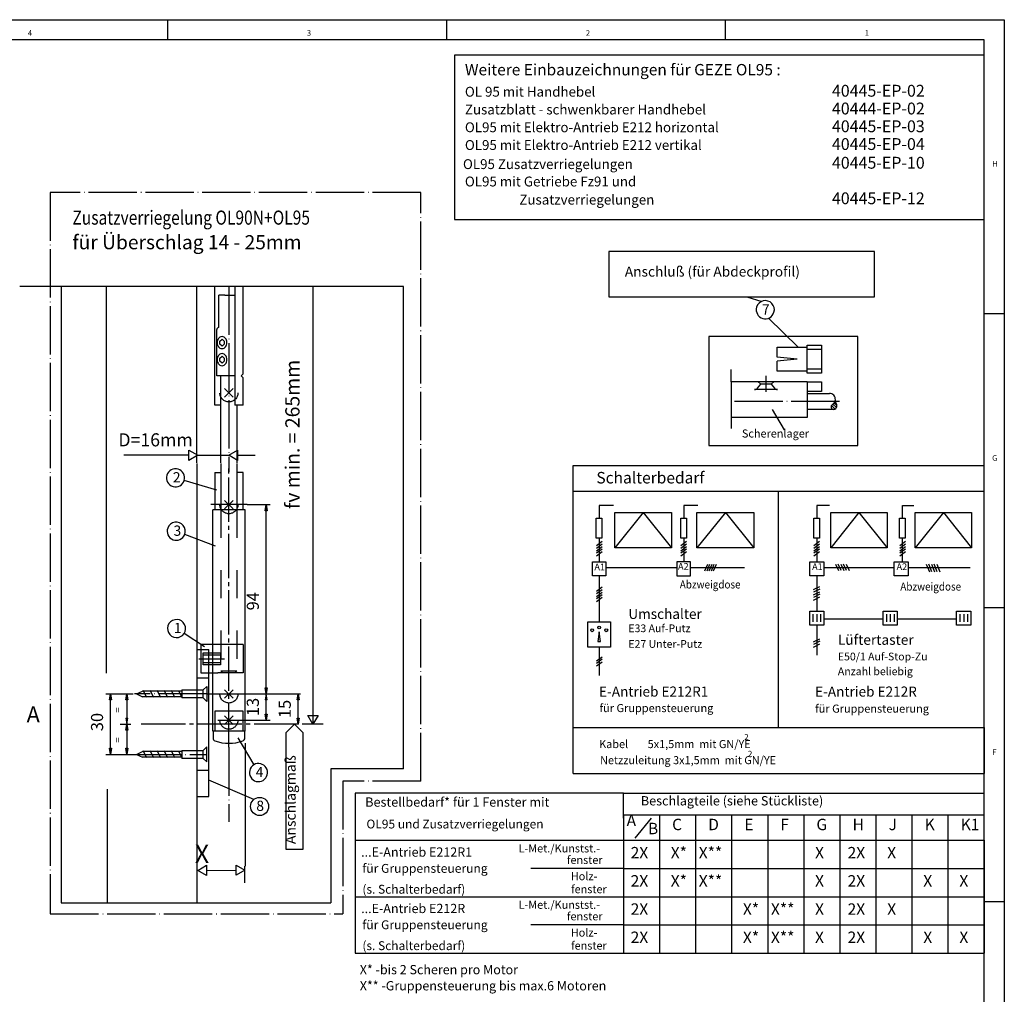
# Model space of a CAD drawing. Units: millimetres. Extents: x -1033 to -202, y 7149 to 7733.
# Drawn here: x -446 to -202, y 7491 to 7733 of the extents above; entities that cross this region are included whole.
import ezdxf

# ---------------------------------------------------------------- set-up
doc = ezdxf.new("R2010")
doc.units = ezdxf.units.MM
for name, pattern in [('DASH_CENTER', [14, 11, -1, 1, -1]), ('DASHED', [15, 7, -8]), ('DOT_CENTER', [14, 12, -1, 0, -1]), ('LONG_DASHED', [15, 10, -5])]:
    doc.linetypes.add(name, pattern=pattern)
doc.layers.add('1', color=7, linetype='Continuous')
doc.styles.add('CONVERTER_11', font='txt.shx', dxfattribs={"width": 0.99})
doc.styles.add('CONVERTER_16', font='txt.shx', dxfattribs={"width": 0.9})
doc.styles.add('CONVERTER_21', font='txt.shx', dxfattribs={"width": 0.81})
doc.styles.add('CONVERTER_22', font='txt.shx', dxfattribs={"width": 0.98975})

# ---------------------------------------------------------------- blocks, each defined once
blk = doc.blocks.new('a1kl', base_point=(-611.38, 7441.14))
at = {"color": 2, "linetype": 'Continuous'}
for p, q in [((-1032.57, 7733.14), (-201.57, 7733.14)), ((-201.57, 7733.14), (-201.57, 7149.14))]:
    blk.add_line(p, q, dxfattribs=at)
at = {"color": 3, "linetype": 'Continuous'}
for p, q in [((-409.32, 7733.14), (-409.32, 7728.14)), ((-340.07, 7733.14), (-340.07, 7728.14)), ((-270.82, 7733.14), (-270.82, 7728.14)), ((-206.57, 7728.14), (-1027.57, 7728.14)), ((-206.57, 7192.14), (-206.57, 7728.14)), ((-201.57, 7660.14), (-206.57, 7660.14)), ((-201.57, 7587.14), (-206.57, 7587.14)), ((-201.57, 7514.14), (-206.57, 7514.14))]:
    blk.add_line(p, q, dxfattribs=at)
at = {"color": 3, "style": 'CONVERTER_11', "width": 0.99}
for s, p in [('4', (-443.94, 7729.14)), ('3', (-374.69, 7729.14)), ('2', (-305.44, 7729.14)), ('1', (-236.19, 7729.14)), ('H', (-204.57, 7696.64)), ('G', (-204.57, 7623.64)), ('F', (-204.57, 7550.64))]:
    blk.add_text(s, height=1.4, dxfattribs=at).set_placement(p)
blk = doc.blocks.new('Rahmen', base_point=(-681.12, 7346.75))
blk.add_blockref('a1kl', (-611.38, 7441.14))

msp = doc.modelspace()

# ---------------------------------------------------------------- linework, layer by layer
at = {"color": 4, "linetype": 'Continuous'}
for p, q in [((-233.763, 7675.59), (-299.763, 7675.59)), ((-299.763, 7675.59), (-299.763, 7664.339)), ((-233.763, 7664.339), (-233.763, 7675.59)), ((-299.763, 7664.339), (-233.763, 7664.339)), ((-257.978, 7649.386), (-257.978, 7651.886)), ((-257.978, 7651.886), (-250.478, 7651.886)), ((-250.478, 7645.386), (-250.478, 7652.386)), ((-250.478, 7652.386), (-246.978, 7652.386)), ((-250.478, 7651.386), (-246.978, 7651.386)), ((-246.978, 7652.386), (-246.978, 7645.386)), ((-252.978, 7648.886), (-257.978, 7649.386)), ((-252.978, 7648.886), (-257.978, 7648.386)), ((-257.978, 7645.886), (-257.978, 7648.386)), ((-250.478, 7645.886), (-257.978, 7645.886)), ((-246.978, 7646.386), (-250.478, 7646.386)), ((-246.978, 7645.386), (-250.478, 7645.386)), ((-246.978, 7643.286), (-246.978, 7640.886)), ((-246.978, 7640.886), (-250.478, 7640.886)), ((-250.478, 7640.386), (-244.978, 7640.386)), ((-243.978, 7636.386), (-250.478, 7636.386)), ((-397.541, 7620.76), (-397.541, 7611.513)), ((-397.541, 7620.76), (-396.041, 7620.76)), ((-390.543, 7620.76), (-392.043, 7620.76)), ((-390.543, 7611.513), (-390.543, 7620.76)), ((-390.043, 7611.513), (-398.041, 7611.513)), ((-398.041, 7556.53), (-398.041, 7611.513)), ((-390.043, 7556.53), (-390.043, 7611.513)), ((-402.04, 7576.773), (-401.04, 7576.773)), ((-398.041, 7578.023), (-401.04, 7578.023)), ((-401.04, 7578.023), (-401.04, 7571.025)), ((-402.04, 7569.776), (-399.041, 7569.776)), ((-401.04, 7571.025), (-398.041, 7571.025)), ((-399.041, 7540.284), (-399.041, 7571.025)), ((-390.043, 7556.53), (-398.041, 7556.53)), ((-399.041, 7546.782), (-402.04, 7546.782)), ((-402.04, 7540.284), (-399.041, 7540.284))]:
    msp.add_line(p, q, dxfattribs=at)
at = {"color": 3, "linetype": 'Continuous'}
for p, q in [((-397.541, 7637.497), (-397.541, 7666.91)), ((-392.543, 7666.91), (-392.543, 7637.497)), ((-390.543, 7645.245), (-390.543, 7666.91)), ((-395.042, 7664.739), (-392.543, 7664.739)), ((-397.041, 7644.745), (-397.041, 7656.242)), ((-396.259, 7653.368), (-395.759, 7653.867)), ((-396.259, 7652.618), (-396.259, 7653.368)), ((-395.759, 7652.118), (-396.259, 7652.618)), ((-395.759, 7653.867), (-395.259, 7653.368)), ((-395.259, 7652.618), (-395.759, 7652.118)), ((-395.259, 7653.368), (-395.259, 7652.618)), ((-396.259, 7649.119), (-395.759, 7649.619)), ((-396.259, 7648.369), (-396.259, 7649.119)), ((-395.759, 7647.869), (-396.259, 7648.369)), ((-395.759, 7649.619), (-395.259, 7649.119)), ((-395.259, 7648.369), (-395.759, 7647.869)), ((-395.259, 7649.119), (-395.259, 7648.369)), ((-390.543, 7645.245), (-391.043, 7644.745)), ((-392.543, 7644.745), (-397.041, 7644.745)), ((-396.041, 7623.176), (-396.041, 7644.745)), ((-390.543, 7644.245), (-391.043, 7644.745)), ((-390.543, 7637.497), (-390.543, 7644.245)), ((-392.981, 7641.557), (-395.103, 7639.436)), ((-395.103, 7641.557), (-392.981, 7639.436)), ((-243.768, 7638.063), (-243.13, 7637.425)), ((-396.041, 7637.497), (-397.541, 7637.497)), ((-390.543, 7637.497), (-392.543, 7637.497)), ((-392.043, 7637.497), (-392.043, 7623.176)), ((-244.495, 7637.376), (-243.589, 7636.47)), ((-244.12, 7637.708), (-243.257, 7636.845)), ((-403.954, 7623.759), (-403.954, 7626.258)), ((-403.954, 7626.258), (-401.79, 7625.009)), ((-394.102, 7625.009), (-391.938, 7626.258)), ((-391.938, 7626.258), (-391.938, 7623.759)), ((-401.79, 7625.009), (-403.954, 7623.759)), ((-391.938, 7623.759), (-394.102, 7625.009)), ((-391.935, 7625.038), (-387.534, 7625.049)), ((-396.041, 7623.009), (-396.041, 7611.513)), ((-392.043, 7623.009), (-392.043, 7611.513)), ((-397.022, 7616.379), (-405.128, 7618.774)), ((-392.981, 7613.823), (-395.103, 7611.702)), ((-395.103, 7613.823), (-392.981, 7611.702)), ((-298.606, 7612.574), (-302.128, 7612.574)), ((-302.128, 7612.574), (-302.128, 7609.372)), ((-281.149, 7612.574), (-281.149, 7609.372)), ((-277.627, 7612.574), (-281.149, 7612.574)), ((-226.814, 7609.372), (-226.814, 7612.559)), ((-226.814, 7612.559), (-224.02, 7612.559)), ((-302.883, 7604.441), (-302.883, 7609.372)), ((-302.883, 7609.372), (-301.474, 7609.372)), ((-301.474, 7609.372), (-301.474, 7604.441)), ((-298.254, 7610.813), (-284.165, 7610.813)), ((-298.254, 7602.007), (-298.254, 7610.813)), ((-291.21, 7610.813), (-298.254, 7602.007)), ((-291.21, 7610.813), (-284.165, 7602.007)), ((-284.165, 7610.813), (-284.165, 7602.007)), ((-281.904, 7604.441), (-281.904, 7609.372)), ((-281.904, 7609.372), (-280.495, 7609.372)), ((-280.495, 7609.372), (-280.495, 7604.441)), ((-277.861, 7610.813), (-263.772, 7610.813)), ((-277.861, 7602.007), (-277.861, 7610.813)), ((-270.817, 7610.813), (-277.861, 7602.007)), ((-270.817, 7610.813), (-263.772, 7602.007)), ((-263.772, 7610.813), (-263.772, 7602.007)), ((-248.877, 7604.441), (-248.877, 7609.372)), ((-248.877, 7609.372), (-247.468, 7609.372)), ((-247.468, 7609.372), (-247.468, 7604.441)), ((-244.629, 7610.813), (-230.657, 7610.813)), ((-244.629, 7602.08), (-244.629, 7610.813)), ((-237.643, 7610.813), (-244.629, 7602.08)), ((-237.643, 7610.813), (-230.657, 7602.08)), ((-230.657, 7610.813), (-230.657, 7602.08)), ((-227.569, 7604.441), (-227.569, 7609.372)), ((-227.569, 7609.372), (-226.16, 7609.372)), ((-226.16, 7609.372), (-226.16, 7604.441)), ((-223.671, 7610.813), (-209.698, 7610.813)), ((-223.671, 7602.08), (-223.671, 7610.813)), ((-216.685, 7610.813), (-223.671, 7602.08)), ((-216.685, 7610.813), (-209.698, 7602.08)), ((-209.698, 7610.813), (-209.698, 7602.08)), ((-397.355, 7602.467), (-405.015, 7605.369)), ((-301.474, 7604.441), (-302.883, 7604.441)), ((-302.128, 7604.441), (-302.128, 7598.587)), ((-280.495, 7604.441), (-281.904, 7604.441)), ((-281.149, 7604.441), (-281.149, 7598.587)), ((-247.468, 7604.441), (-248.877, 7604.441)), ((-226.16, 7604.441), (-227.569, 7604.441)), ((-226.814, 7598.587), (-226.814, 7604.441)), ((-284.165, 7602.007), (-298.254, 7602.007)), ((-263.772, 7602.007), (-277.861, 7602.007)), ((-230.657, 7602.08), (-244.629, 7602.08)), ((-209.698, 7602.08), (-223.671, 7602.08)), ((-249.869, 7598.587), (-248.122, 7598.587)), ((-249.869, 7595.094), (-249.869, 7598.587)), ((-248.122, 7598.587), (-246.376, 7598.587)), ((-246.376, 7598.587), (-246.376, 7595.094)), ((-246.376, 7597.19), (-228.91, 7597.19)), ((-228.91, 7598.587), (-225.417, 7598.587)), ((-228.91, 7595.094), (-228.91, 7598.587)), ((-225.417, 7598.587), (-225.417, 7595.094)), ((-225.417, 7597.19), (-210.048, 7597.19)), ((-302.128, 7595.094), (-302.128, 7583.692)), ((-246.376, 7595.094), (-249.869, 7595.094)), ((-248.122, 7595.094), (-248.122, 7586.361)), ((-225.417, 7595.094), (-228.91, 7595.094)), ((-249.869, 7586.361), (-246.376, 7586.361)), ((-249.869, 7582.868), (-249.869, 7586.361)), ((-246.376, 7586.361), (-246.376, 7584.443)), ((-246.376, 7584.443), (-246.376, 7582.868)), ((-231.632, 7586.361), (-228.139, 7586.361)), ((-231.632, 7582.868), (-231.632, 7586.361)), ((-228.139, 7586.361), (-228.139, 7584.443)), ((-228.139, 7584.443), (-228.139, 7582.868)), ((-213.395, 7586.361), (-209.902, 7586.361)), ((-213.395, 7582.868), (-213.395, 7586.361)), ((-209.902, 7586.361), (-209.902, 7584.443)), ((-209.902, 7584.443), (-209.902, 7582.868)), ((-304.946, 7583.692), (-299.311, 7583.692)), ((-304.946, 7577.352), (-304.946, 7583.692)), ((-299.311, 7583.692), (-299.311, 7577.352)), ((-248.122, 7582.868), (-249.869, 7582.868)), ((-246.376, 7582.868), (-248.122, 7582.868)), ((-228.139, 7582.868), (-231.632, 7582.868)), ((-209.902, 7582.868), (-213.395, 7582.868)), ((-400.104, 7577.474), (-405.153, 7580.775)), ((-396.791, 7578.023), (-398.041, 7578.023)), ((-302.128, 7577.352), (-304.946, 7577.352)), ((-299.311, 7577.352), (-302.128, 7577.352)), ((-398.041, 7571.025), (-396.791, 7571.025)), ((-400.415, 7566.761), (-399.521, 7567.654)), ((-399.521, 7567.654), (-399.521, 7563.899)), ((-417.016, 7565.777), (-415.467, 7566.455)), ((-417.016, 7565.777), (-415.467, 7565.099)), ((-405.707, 7566.455), (-415.467, 7566.455)), ((-405.707, 7565.099), (-415.467, 7565.099)), ((-414.454, 7564.88), (-415.329, 7566.673)), ((-412.705, 7564.88), (-413.58, 7566.673)), ((-410.955, 7564.88), (-411.83, 7566.673)), ((-409.206, 7564.88), (-410.081, 7566.673)), ((-407.456, 7564.88), (-408.331, 7566.673)), ((-406.582, 7566.673), (-405.707, 7564.88)), ((-405.707, 7566.761), (-400.415, 7566.761)), ((-405.707, 7566.761), (-405.707, 7564.793)), ((-400.415, 7564.793), (-405.707, 7564.793)), ((-400.415, 7564.793), (-400.415, 7566.761)), ((-399.521, 7563.899), (-400.415, 7564.793)), ((-392.981, 7566.837), (-395.103, 7564.716)), ((-395.103, 7566.837), (-392.981, 7564.716)), ((-392.981, 7560.339), (-395.103, 7558.218)), ((-395.103, 7560.339), (-392.981, 7558.218)), ((-374.427, 7560.443), (-371.928, 7560.443)), ((-371.928, 7560.443), (-373.177, 7558.279)), ((-379.87, 7556.206), (-377.797, 7558.279)), ((-377.797, 7558.279), (-375.724, 7556.206)), ((-391.856, 7554.898), (-387.86, 7548.199)), ((-379.87, 7527.184), (-379.87, 7556.206)), ((-375.724, 7556.206), (-375.724, 7527.184)), ((-400.415, 7551.765), (-399.521, 7552.659)), ((-399.521, 7548.904), (-399.521, 7552.659)), ((-417.016, 7550.781), (-415.467, 7551.459)), ((-417.016, 7550.781), (-415.467, 7550.103)), ((-405.707, 7551.459), (-415.467, 7551.459)), ((-405.707, 7550.103), (-415.467, 7550.103)), ((-414.454, 7549.885), (-415.329, 7551.678)), ((-412.705, 7549.885), (-413.58, 7551.678)), ((-410.955, 7549.885), (-411.83, 7551.678)), ((-409.206, 7549.885), (-410.081, 7551.678)), ((-407.456, 7549.885), (-408.331, 7551.678)), ((-406.582, 7551.678), (-405.707, 7549.885)), ((-405.707, 7551.765), (-400.415, 7551.765)), ((-405.707, 7551.765), (-405.707, 7549.797)), ((-400.415, 7549.797), (-400.415, 7551.765)), ((-400.415, 7549.797), (-405.707, 7549.797)), ((-399.521, 7548.904), (-400.415, 7549.797)), ((-375.724, 7527.184), (-379.87, 7527.184)), ((-401.792, 7521.993), (-399.628, 7523.243)), ((-399.628, 7523.243), (-399.628, 7520.743)), ((-392.229, 7520.766), (-392.229, 7523.266)), ((-392.229, 7523.266), (-390.065, 7522.016)), ((-390.053, 7518.919), (-390.064, 7523.019)), ((-399.628, 7520.743), (-401.792, 7521.993)), ((-399.624, 7521.995), (-392.226, 7522.014)), ((-390.065, 7522.016), (-392.229, 7520.766))]:
    msp.add_line(p, q, dxfattribs=at)
at = {"color": 1, "linetype": 'Continuous'}
msp.add_line((-402.04, 7623.009), (-402.04, 7538.285), dxfattribs=at)
at = {"color": 7, "linetype": 'DASH_CENTER'}
for p, q in [((-394.042, 7620.926), (-394.042, 7621.76)), ((-394.042, 7552.531), (-394.042, 7620.926)), ((-389.543, 7612.763), (-398.541, 7612.763)), ((-401.54, 7574.524), (-395.167, 7574.524)), ((-399.521, 7565.777), (-391.293, 7565.777)), ((-396.791, 7559.279), (-391.293, 7559.279))]:
    msp.add_line(p, q, dxfattribs=at)
at = {"color": 7, "linetype": 'DASHED'}
for p, q in [((-396.041, 7611.513), (-396.041, 7571.525)), ((-392.043, 7611.513), (-392.043, 7571.525)), ((-396.041, 7571.525), (-392.043, 7571.525)), ((-396.041, 7571.525), (-395.542, 7571.025)), ((-392.043, 7571.525), (-392.543, 7571.025))]:
    msp.add_line(p, q, dxfattribs=at)
at = {"color": 7, "linetype": 'Continuous'}
for p, q in [((-389.543, 7612.763), (-383.795, 7612.763)), ((-385.044, 7611.263), (-384.795, 7612.763)), ((-384.545, 7611.263), (-385.044, 7611.263)), ((-384.795, 7559.279), (-384.795, 7612.763)), ((-384.795, 7612.763), (-384.545, 7611.263)), ((-301.424, 7603.595), (-302.833, 7602.538)), ((-301.424, 7602.976), (-302.833, 7601.919)), ((-302.833, 7601.301), (-301.424, 7602.358)), ((-301.424, 7601.739), (-302.833, 7600.683)), ((-280.445, 7603.595), (-281.854, 7602.538)), ((-280.445, 7602.976), (-281.854, 7601.919)), ((-281.854, 7601.301), (-280.445, 7602.358)), ((-280.445, 7601.739), (-281.854, 7600.683)), ((-247.418, 7603.595), (-248.827, 7602.538)), ((-247.418, 7602.976), (-248.827, 7601.919)), ((-248.827, 7601.301), (-247.418, 7602.358)), ((-247.418, 7601.739), (-248.827, 7600.683)), ((-226.11, 7603.595), (-227.519, 7602.538)), ((-226.11, 7602.976), (-227.519, 7601.919)), ((-227.519, 7601.301), (-226.11, 7602.358)), ((-226.11, 7601.739), (-227.519, 7600.683)), ((-302.833, 7600.064), (-301.424, 7601.121)), ((-281.854, 7600.064), (-280.445, 7601.121)), ((-248.827, 7600.064), (-247.418, 7601.121)), ((-227.519, 7600.064), (-226.11, 7601.121)), ((-275.888, 7596.372), (-275.196, 7597.992)), ((-275.348, 7596.372), (-274.657, 7597.992)), ((-274.809, 7596.372), (-274.117, 7597.992)), ((-274.269, 7596.372), (-273.578, 7597.992)), ((-273.73, 7596.372), (-273.038, 7597.992)), ((-243.465, 7598.005), (-242.689, 7596.452)), ((-242.034, 7596.452), (-242.81, 7598.005)), ((-242.156, 7598.005), (-241.38, 7596.452)), ((-240.726, 7596.452), (-241.502, 7598.005)), ((-240.848, 7598.005), (-240.071, 7596.452)), ((-220.954, 7598.005), (-220.178, 7596.064)), ((-219.523, 7596.064), (-220.3, 7598.005)), ((-219.645, 7598.005), (-218.869, 7596.064)), ((-218.215, 7596.064), (-218.991, 7598.005)), ((-218.337, 7598.005), (-217.56, 7596.064)), ((-301.424, 7592.267), (-302.833, 7591.21)), ((-301.424, 7591.648), (-302.833, 7590.592)), ((-248.898, 7591.695), (-247.346, 7592.471)), ((-247.346, 7591.817), (-248.898, 7591.041)), ((-302.833, 7589.973), (-301.424, 7591.03)), ((-301.424, 7590.411), (-302.833, 7589.355)), ((-302.833, 7588.736), (-301.424, 7589.793)), ((-248.898, 7590.387), (-247.346, 7591.163)), ((-247.346, 7590.508), (-248.898, 7589.732)), ((-248.898, 7589.078), (-247.346, 7589.854)), ((-302.128, 7581.226), (-302.481, 7578.761)), ((-301.776, 7578.761), (-302.128, 7581.226)), ((-248.898, 7578.72), (-247.346, 7579.496)), ((-302.481, 7578.761), (-301.776, 7578.761)), ((-247.346, 7578.842), (-248.898, 7578.066)), ((-248.898, 7577.411), (-247.346, 7578.188)), ((-302.833, 7573.969), (-301.424, 7575.025)), ((-301.424, 7574.407), (-302.833, 7573.35)), ((-302.833, 7572.732), (-301.424, 7573.789)), ((-384.545, 7564.277), (-385.044, 7567.276)), ((-385.044, 7567.276), (-384.545, 7567.276)), ((-384.545, 7567.276), (-385.044, 7564.277)), ((-424.585, 7565.777), (-417.806, 7565.777)), ((-423.714, 7564.277), (-423.465, 7565.777)), ((-423.465, 7550.781), (-423.465, 7565.777)), ((-423.465, 7565.777), (-423.215, 7564.277)), ((-419.671, 7564.277), (-419.421, 7565.777)), ((-419.421, 7565.777), (-419.171, 7564.277)), ((-419.421, 7565.777), (-419.421, 7550.781)), ((-391.524, 7565.777), (-376.265, 7565.777)), ((-377.119, 7564.277), (-376.869, 7565.777)), ((-376.869, 7558.279), (-376.869, 7565.777)), ((-376.869, 7565.777), (-376.619, 7564.277)), ((-423.215, 7564.277), (-423.714, 7564.277)), ((-419.171, 7564.277), (-419.671, 7564.277)), ((-384.545, 7564.277), (-385.044, 7564.277)), ((-376.619, 7564.277), (-377.119, 7564.277)), ((-419.671, 7559.778), (-419.171, 7559.778)), ((-419.671, 7559.778), (-419.171, 7556.779)), ((-419.671, 7556.779), (-419.171, 7559.778)), ((-384.795, 7559.279), (-385.044, 7560.778)), ((-385.044, 7560.778), (-384.545, 7560.778)), ((-384.545, 7560.778), (-384.795, 7559.279)), ((-376.869, 7558.279), (-377.119, 7559.778)), ((-377.119, 7559.778), (-376.619, 7559.778)), ((-376.619, 7559.778), (-376.869, 7558.279)), ((-373.177, 7558.279), (-374.427, 7560.443)), ((-421.029, 7558.279), (-418.421, 7558.279)), ((-391.293, 7559.279), (-383.795, 7559.279)), ((-419.171, 7556.779), (-419.671, 7556.779)), ((-424.585, 7550.781), (-417.806, 7550.781)), ((-423.465, 7550.781), (-423.714, 7552.281)), ((-423.714, 7552.281), (-423.215, 7552.281)), ((-423.215, 7552.281), (-423.465, 7550.781)), ((-419.421, 7550.781), (-419.671, 7552.281)), ((-419.671, 7552.281), (-419.171, 7552.281)), ((-419.171, 7552.281), (-419.421, 7550.781))]:
    msp.add_line(p, q, dxfattribs=at)
at = {"color": 3, "linetype": 'DASHED'}
for p, q in [((-401.04, 7576.773), (-399.041, 7576.773)), ((-399.041, 7571.025), (-399.041, 7576.773)), ((-390.543, 7578.023), (-396.791, 7578.023)), ((-390.543, 7578.023), (-390.543, 7571.025)), ((-400.415, 7573.025), (-400.415, 7576.024)), ((-400.415, 7576.024), (-396.166, 7576.024)), ((-400.415, 7575.524), (-396.166, 7575.524)), ((-396.166, 7576.024), (-396.166, 7573.025)), ((-396.166, 7573.524), (-400.415, 7573.524)), ((-396.166, 7573.025), (-400.415, 7573.025)), ((-390.543, 7571.025), (-396.791, 7571.025)), ((-390.543, 7561.528), (-397.541, 7561.528)), ((-397.541, 7561.528), (-397.541, 7556.53)), ((-390.543, 7556.53), (-390.543, 7561.528))]:
    msp.add_line(p, q, dxfattribs=at)
at = {"color": 7, "linetype": 'DOT_CENTER'}
for p, q in [((-399.521, 7565.777), (-417.516, 7565.777)), ((-394.042, 7552.531), (-394.042, 7534.036))]:
    msp.add_line(p, q, dxfattribs=at)
at = {"color": 1, "linetype": 'DASH_CENTER'}
msp.add_line((-376.797, 7558.279), (-416.16, 7558.279), dxfattribs=at)
at = {"color": 4, "linetype": 'Continuous'}
for points in [[(-258.737, 7660.513, 1), (-263.051, 7661.788, 1)], [(-405.128, 7618.774, 1), (-409.442, 7620.049, 1)], [(-405.015, 7605.369, 1), (-409.222, 7606.963, 1)], [(-405.153, 7580.775, 1), (-408.918, 7583.237, 1)], [(-387.86, 7548.199, 1), (-385.556, 7544.335, 1)]]:
    msp.add_lwpolyline(points, format="xyb", close=True, dxfattribs=at)
at = {"color": 3, "linetype": 'DASHED'}
for centre in [(-394.042, 7640.497), (-394.042, 7612.763), (-394.042, 7565.777), (-394.042, 7559.279)]:
    msp.add_circle(centre, 2.25, dxfattribs=at)
at = {"color": 7, "linetype": 'Continuous'}
for centre in [(-303.889, 7581.578), (-302.128, 7582.283), (-300.367, 7581.578)]:
    msp.add_circle(centre, 0.352, dxfattribs=at)
at = {"color": 4, "linetype": 'Continuous'}
msp.add_circle((-386.426, 7537.851), 2.249, dxfattribs=at)
at = {"color": 3, "linetype": 'Continuous'}
for centre, radius, start, end in [((-396.541, 7656.242), 0.5, 90, 180.00699), ((-395.079, 7652.993), 1.878, 160.52253, 199.47747), ((-395.513, 7653.146), 1.417, 122.25369, 160.52226), ((-395.759, 7653.536), 0.956, 57.74664, 122.25645), ((-396.005, 7653.146), 1.417, 19.47774, 57.74631), ((-396.439, 7652.993), 1.878, 340.52253, 19.47747), ((-395.513, 7652.839), 1.417, 199.47774, 237.74631), ((-395.513, 7648.898), 1.417, 122.25435, 160.52425), ((-395.759, 7652.45), 0.956, 237.74355, 302.25336), ((-395.759, 7649.287), 0.956, 57.74876, 122.25433), ((-396.005, 7652.839), 1.417, 302.25369, 340.52226), ((-396.005, 7648.898), 1.417, 19.47575, 57.74565), ((-395.079, 7648.744), 1.878, 160.52377, 199.47623), ((-395.513, 7648.59), 1.417, 199.47575, 237.74565), ((-396.005, 7648.59), 1.417, 302.25435, 340.52425), ((-396.439, 7648.744), 1.878, 340.52377, 19.47623), ((-395.759, 7648.201), 0.956, 237.74567, 302.25124)]:
    msp.add_arc(centre, radius, start, end, dxfattribs=at)
at = {"color": 4, "linetype": 'Continuous'}
for centre, radius, start, end in [((-244.978, 7638.909), 1.476, 355.47132, 90), ((-244.978, 7638.909), 1.476, 299.74444, 336.91197), ((-244.298, 7637.378), 1.169, 319.39903, 54.52995), ((-244.978, 7638.909), 1.476, 336.91197, 355.47132), ((-243.915, 7637.05), 0.665, 119.74586, 266.98818), ((-243.915, 7637.05), 0.665, 266.98818, 319.39928)]:
    msp.add_arc(centre, radius, start, end, dxfattribs=at)
at = {"layer": '1', "color": 4, "linetype": 'Continuous'}
for p, q in [((-206.567, 7724.321), (-338.015, 7724.321)), ((-338.015, 7724.321), (-338.015, 7683.515)), ((-206.567, 7683.515), (-206.567, 7724.321)), ((-338.015, 7683.515), (-206.567, 7683.515)), ((-433.203, 7666.91), (-445.967, 7666.91)), ((-435.703, 7666.91), (-435.703, 7513.91)), ((-350.703, 7666.91), (-435.703, 7666.91)), ((-350.703, 7547.152), (-350.703, 7666.91)), ((-274.891, 7654.472), (-274.891, 7627.472)), ((-237.891, 7654.472), (-274.891, 7654.472)), ((-237.891, 7627.472), (-237.891, 7654.472)), ((-250.478, 7643.286), (-269.356, 7643.286)), ((-250.478, 7643.286), (-246.978, 7643.286)), ((-250.478, 7643.286), (-250.478, 7641.336)), ((-250.478, 7641.336), (-250.478, 7640.386)), ((-250.478, 7640.386), (-250.478, 7636.386)), ((-256.118, 7631.349), (-259.118, 7636.349)), ((-250.478, 7636.386), (-250.478, 7634.386)), ((-250.478, 7634.386), (-269.356, 7634.386)), ((-274.891, 7627.472), (-237.891, 7627.472)), ((-308.567, 7622.515), (-206.567, 7622.515)), ((-308.567, 7546.074), (-308.567, 7622.515)), ((-206.567, 7616.115), (-206.567, 7622.515)), ((-308.567, 7616.115), (-272.04, 7616.115)), ((-272.04, 7616.115), (-260.714, 7616.115)), ((-260.714, 7616.115), (-206.567, 7616.115)), ((-206.567, 7557.485), (-206.567, 7616.115)), ((-206.567, 7557.485), (-206.567, 7546.074)), ((-397.992, 7556.53), (-397.992, 7554.851)), ((-390.092, 7554.851), (-390.092, 7556.53)), ((-350.703, 7547.152), (-368.737, 7547.152)), ((-368.737, 7547.152), (-368.737, 7513.91)), ((-308.567, 7546.074), (-206.567, 7546.074)), ((-296.117, 7541.152), (-362.737, 7541.152)), ((-362.737, 7541.152), (-362.737, 7529.459)), ((-296.117, 7541.152), (-206.567, 7541.152)), ((-206.567, 7529.459), (-206.567, 7541.152)), ((-289.246, 7534.964), (-293.246, 7529.964)), ((-362.737, 7529.459), (-296.117, 7529.459)), ((-296.117, 7529.459), (-287.162, 7529.459)), ((-287.162, 7529.459), (-278.207, 7529.459)), ((-278.207, 7529.459), (-269.252, 7529.459)), ((-269.252, 7529.459), (-260.297, 7529.459)), ((-260.297, 7529.459), (-251.342, 7529.459)), ((-251.342, 7529.459), (-242.387, 7529.459)), ((-242.387, 7529.459), (-233.432, 7529.459)), ((-233.432, 7529.459), (-224.477, 7529.459)), ((-224.477, 7529.459), (-206.567, 7529.459)), ((-435.703, 7513.91), (-368.737, 7513.91)), ((-362.737, 7515.459), (-296.117, 7515.459)), ((-296.117, 7515.459), (-206.567, 7515.459))]:
    msp.add_line(p, q, dxfattribs=at)
at = {"layer": '1', "color": 1, "linetype": 'DOT_CENTER'}
for p, q in [((-438.382, 7690.241), (-438.382, 7511.241)), ((-346.382, 7690.241), (-438.382, 7690.241)), ((-346.382, 7544.152), (-346.382, 7690.241)), ((-365.737, 7544.152), (-365.737, 7511.241)), ((-346.382, 7544.152), (-365.737, 7544.152)), ((-438.382, 7511.241), (-365.737, 7511.241))]:
    msp.add_line(p, q, dxfattribs=at)
at = {"layer": '1', "color": 1, "linetype": 'Continuous'}
for p, q in [((-424.533, 7666.91), (-424.533, 7570.954)), ((-402.04, 7623.176), (-402.04, 7666.91)), ((-424.283, 7542.137), (-424.283, 7513.91)), ((-402.04, 7538.451), (-402.04, 7538.285)), ((-402.04, 7538.285), (-402.04, 7513.91))]:
    msp.add_line(p, q, dxfattribs=at)
at = {"layer": '1', "color": 7, "linetype": 'DOT_CENTER'}
for p, q in [((-394.042, 7666.91), (-394.042, 7620.926)), ((-417.806, 7550.781), (-399.521, 7550.781))]:
    msp.add_line(p, q, dxfattribs=at)
at = {"layer": '1', "color": 3, "linetype": 'Continuous'}
for p, q in [((-373.177, 7666.91), (-373.177, 7560.61)), ((-396.541, 7656.742), (-396.541, 7664.739)), ((-395.042, 7664.739), (-396.541, 7664.739)), ((-265.513, 7664.339), (-261.767, 7663.223)), ((-252.762, 7651.886), (-260.069, 7659.058)), ((-403.951, 7625.007), (-420.125, 7625.007)), ((-401.79, 7625.009), (-394.102, 7625.009)), ((-257.714, 7616.115), (-257.714, 7557.485)), ((-248.122, 7612.559), (-248.122, 7609.372)), ((-244.978, 7612.559), (-248.122, 7612.559)), ((-248.122, 7604.441), (-248.122, 7598.587)), ((-303.812, 7598.587), (-300.484, 7598.587)), ((-303.812, 7595.094), (-303.812, 7598.587)), ((-300.484, 7598.587), (-300.484, 7595.094)), ((-300.484, 7597.19), (-282.823, 7597.19)), ((-279.496, 7598.587), (-282.823, 7598.587)), ((-282.823, 7598.587), (-282.823, 7595.094)), ((-279.496, 7595.094), (-279.496, 7598.587)), ((-279.496, 7597.19), (-266.034, 7597.19)), ((-300.484, 7595.094), (-303.812, 7595.094)), ((-282.823, 7595.094), (-279.496, 7595.094)), ((-246.376, 7584.443), (-231.632, 7584.443)), ((-228.139, 7584.443), (-213.395, 7584.443)), ((-248.122, 7582.868), (-248.122, 7575.431)), ((-302.128, 7577.352), (-302.128, 7570.39)), ((-370.685, 7558.279), (-373.177, 7558.279)), ((-308.567, 7557.485), (-283.125, 7557.485)), ((-305.567, 7557.485), (-283.125, 7557.485)), ((-283.125, 7557.485), (-260.714, 7557.485)), ((-260.714, 7557.485), (-206.567, 7557.485)), ((-390.043, 7553.53), (-390.043, 7523.019)), ((-387.827, 7539.61), (-399.041, 7544.348)), ((-296.117, 7534.96), (-296.117, 7541.152)), ((-296.117, 7535.77), (-296.117, 7529.459)), ((-296.117, 7535.77), (-287.162, 7535.77)), ((-287.162, 7535.77), (-278.207, 7535.77)), ((-287.162, 7535.77), (-287.162, 7529.459)), ((-278.207, 7535.77), (-269.252, 7535.77)), ((-278.207, 7535.77), (-278.207, 7529.459)), ((-269.252, 7535.77), (-260.297, 7535.77)), ((-269.252, 7535.77), (-269.252, 7529.459)), ((-260.297, 7535.77), (-251.342, 7535.77)), ((-260.297, 7535.77), (-260.297, 7529.459)), ((-251.342, 7535.77), (-242.387, 7535.77)), ((-251.342, 7535.77), (-251.342, 7529.459)), ((-242.387, 7535.77), (-233.432, 7535.77)), ((-242.387, 7535.77), (-242.387, 7529.459)), ((-233.432, 7535.77), (-224.477, 7535.77)), ((-233.432, 7535.77), (-233.432, 7529.459)), ((-224.477, 7529.459), (-224.477, 7535.77)), ((-224.477, 7535.77), (-206.567, 7535.77)), ((-215.522, 7529.459), (-215.522, 7535.77)), ((-206.567, 7529.459), (-206.567, 7535.77)), ((-362.737, 7529.459), (-362.737, 7515.459)), ((-296.117, 7529.459), (-296.117, 7522.459)), ((-287.162, 7529.459), (-287.162, 7501.459)), ((-278.207, 7529.459), (-278.207, 7501.459)), ((-269.252, 7529.459), (-269.252, 7501.459)), ((-260.297, 7529.459), (-260.297, 7501.459)), ((-251.342, 7529.459), (-251.342, 7501.459)), ((-242.387, 7529.459), (-242.387, 7501.459)), ((-233.432, 7529.459), (-233.432, 7501.459)), ((-224.477, 7501.459), (-224.477, 7529.459)), ((-215.522, 7501.459), (-215.522, 7529.459)), ((-206.567, 7529.459), (-206.567, 7501.459)), ((-296.117, 7522.459), (-296.117, 7515.459)), ((-362.737, 7515.459), (-362.737, 7501.459)), ((-296.117, 7515.459), (-296.117, 7508.459)), ((-296.117, 7508.459), (-296.117, 7501.459)), ((-362.737, 7501.459), (-296.117, 7501.459)), ((-296.117, 7501.459), (-224.477, 7501.459)), ((-224.477, 7501.459), (-206.567, 7501.459))]:
    msp.add_line(p, q, dxfattribs=at)
at = {"layer": '1', "color": 3, "linetype": 'DOT_CENTER'}
for p, q in [((-269.356, 7643.286), (-269.356, 7646.286)), ((-269.356, 7643.286), (-269.356, 7631.66)), ((-260.728, 7644.7), (-260.728, 7640.786)), ((-242.445, 7638.386), (-269.356, 7638.386))]:
    msp.add_line(p, q, dxfattribs=at)
at = {"layer": '1', "color": 3, "linetype": 'LONG_DASHED'}
for p, q in [((-262.744, 7643.319), (-261.978, 7642.677)), ((-259.478, 7642.677), (-258.712, 7643.319)), ((-257.886, 7641.336), (-263.569, 7641.336)), ((-262.803, 7641.693), (-261.978, 7642.677)), ((-259.478, 7642.677), (-261.978, 7642.677)), ((-259.478, 7642.677), (-258.652, 7641.693))]:
    msp.add_line(p, q, dxfattribs=at)
at = {"layer": '1', "color": 7, "linetype": 'Continuous'}
for p, q in [((-249.07, 7585.562), (-249.07, 7583.667)), ((-248.122, 7585.562), (-248.122, 7583.667)), ((-247.174, 7585.562), (-247.174, 7583.667)), ((-230.833, 7585.562), (-230.833, 7583.667)), ((-229.886, 7585.562), (-229.886, 7583.667)), ((-228.938, 7585.562), (-228.938, 7583.667)), ((-212.597, 7585.562), (-212.597, 7583.667)), ((-211.649, 7585.562), (-211.649, 7583.667)), ((-210.701, 7585.562), (-210.701, 7583.667)), ((-373.177, 7560.443), (-373.177, 7558.279)), ((-373.177, 7558.279), (-375.849, 7558.279)), ((-296.117, 7522.459), (-319.117, 7522.459)), ((-296.117, 7522.459), (-206.567, 7522.459)), ((-296.117, 7508.459), (-319.117, 7508.459)), ((-296.117, 7508.459), (-206.567, 7508.459))]:
    msp.add_line(p, q, dxfattribs=at)
at = {"layer": '1', "color": 3, "linetype": 'LONG_DASHED'}
for centre, start, end in [((-263.569, 7642.336), 270, 320), ((-257.886, 7642.336), 220, 270)]:
    msp.add_arc(centre, 1, start, end, dxfattribs=at)
at = {"layer": '1', "color": 4, "linetype": 'Continuous'}
for centre, radius, start, end in [((-397.242, 7554.851), 0.75, 180, 249.76045), ((-390.842, 7554.851), 0.75, 290.23955, 0), ((-394.042, 7563.53), 10, 249.76045, 290.23955)]:
    msp.add_arc(centre, radius, start, end, dxfattribs=at)

# ---------------------------------------------------------------- block references
msp.add_blockref('Rahmen', (-681.121, 7346.752))

# ---------------------------------------------------------------- texts
at = {"color": 3, "style": 'CONVERTER_11', "width": 0.99}
for s, height, p in [('OL 95 mit Handhebel', 2.45025, (-335.46, 7714.03)), ('Zusatzblatt - schwenkbarer Handhebel', 2.45025, (-335.46, 7709.62)), ('OL95 mit Elektro-Antrieb E212 horizontal', 2.45025, (-335.46, 7705.209)), ('OL95 mit Elektro-Antrieb E212 vertikal', 2.45025, (-335.46, 7700.799)), ('OL95 Zusatzverriegelungen', 2.45025, (-335.941, 7696.061)), ('OL95 mit Getriebe Fz91 und', 2.45025, (-335.46, 7691.747)), ('Zusatzverriegelungen', 2.45025, (-321.941, 7687.24)), ('Umschalter', 2.5, (-294.893, 7584.396)), ('E-Antrieb E212R1', 2.5, (-302.167, 7565.121)), ('E-Antrieb E212R', 2.5, (-248.53, 7565.121))]:
    msp.add_text(s, height=height, dxfattribs=at).set_placement(p)
at = {"color": 4, "style": 'CONVERTER_11', "width": 0.99}
for s, height, p in [('7', 2.545, (-261.722, 7659.959)), ('D=16mm', 3.2522, (-421.478, 7627.224)), ('2', 2.545, (-407.957, 7618.281)), ('Schalterbedarf', 2.85938, (-302.828, 7618.021)), ('3', 2.545, (-407.79, 7605.035)), ('1', 2.545, (-407.707, 7580.875)), ('A', 4, (-444.257, 7558.693)), ('4', 2.545, (-387.38, 7545.136)), ('  X', 4.5361, (-405.223, 7523.834))]:
    msp.add_text(s, height=height, dxfattribs=at).set_placement(p)
at = {"color": 4, "attachment_point": 7, "line_spacing_factor": 0.60024, "style": 'CONVERTER_11'}
for s, insert, char_height in [('Weitere Einbauzeichnungen für GEZE OL95 :', (-335.46, 7718.441), 2.81656), ('Anschluß (für Abdeckprofil)', (-295.763, 7668.589), 2.5)]:
    msp.add_mtext(s, dxfattribs=dict(at, insert=insert, char_height=char_height))
at = {"color": 7, "char_height": 1.6639, "attachment_point": 7, "line_spacing_factor": 1.020408, "style": 'CONVERTER_16'}
for s, insert in [('A1', (-249.278, 7596.014)), ('A2', (-228.32, 7596.014))]:
    msp.add_mtext(s, dxfattribs=dict(at, insert=insert))
at = {"color": 3, "attachment_point": 7, "rotation": 90, "line_spacing_factor": 0.60024, "style": 'CONVERTER_11'}
for s, insert, char_height in [('94', (-385.669, 7586.519), 3), ('13', (-385.669, 7560.277), 3), ('=', (-420.295, 7561.153), 1.749), ('15', (-377.744, 7559.778), 3), ('30', (-424.339, 7556.529), 3), ('=', (-420.295, 7553.655), 1.749), ('Anschlagmaß', (-376.675, 7528.514), 2.5452)]:
    msp.add_mtext(s, dxfattribs=dict(at, insert=insert, char_height=char_height))
at = {"color": 3, "attachment_point": 7, "line_spacing_factor": 0.60024, "style": 'CONVERTER_11'}
for s, insert, char_height in [('E33 Auf-Putz', (-294.893, 7580.514), 1.91664), ('Lüftertaster', (-242.883, 7577.192), 2.5), ('E27 Unter-Putz', (-294.893, 7576.631), 1.91664), ('E50/1 Auf-Stop-Zu', (-242.883, 7573.509), 1.91664), ('Anzahl beliebig', (-242.883, 7569.839), 1.91664), ('für Gruppensteuerung', (-302.052, 7560.643), 2), ('für Gruppensteuerung', (-248.53, 7560.51), 2)]:
    msp.add_mtext(s, dxfattribs=dict(at, insert=insert, char_height=char_height))
at = {"layer": '1', "color": 4}
for s, height, style, width, p in [('40445-EP-02', 2.9403, 'CONVERTER_22', 0.98975, (-244.353, 7714.03)), ('40444-EP-02', 2.9403, 'CONVERTER_22', 0.98975, (-244.353, 7709.62)), ('40445-EP-03', 2.9403, 'CONVERTER_22', 0.98975, (-244.353, 7705.209)), ('40445-EP-04', 2.9403, 'CONVERTER_22', 0.98975, (-244.353, 7700.799)), ('40445-EP-10', 2.9403, 'CONVERTER_22', 0.98975, (-244.353, 7696.157)), ('40445-EP-12', 2.9403, 'CONVERTER_22', 0.98975, (-244.353, 7687.336)), ('Scherenlager', 2, 'CONVERTER_11', 0.99, (-266.71, 7629.428)), ('8', 2.545, 'CONVERTER_11', 0.99, (-387.236, 7536.748)), ('OL95 und Zusatzverriegelungen', 2.2, 'CONVERTER_11', 0.99, (-359.911, 7532.393)), ('...E-Antrieb E212R1', 2.3, 'CONVERTER_11', 0.99, (-361.213, 7525.381)), ('L-Met./Kunstst.-', 2, 'CONVERTER_11', 0.99, (-322.128, 7526.446)), ('fenster', 2, 'CONVERTER_11', 0.99, (-310.138, 7523.584)), ('Holz-', 2, 'CONVERTER_11', 0.99, (-309.184, 7519.548)), ('(s. Schalterbedarf)', 2.2, 'CONVERTER_11', 0.99, (-360.911, 7516.199)), ('fenster', 2, 'CONVERTER_11', 0.99, (-309.111, 7516.319)), ('...E-Antrieb E212R', 2.3, 'CONVERTER_11', 0.99, (-361.213, 7511.381)), ('L-Met./Kunstst.-', 2, 'CONVERTER_11', 0.99, (-322.128, 7512.446)), ('fenster', 2, 'CONVERTER_11', 0.99, (-310.138, 7509.584)), ('Holz-', 2, 'CONVERTER_11', 0.99, (-309.184, 7505.548)), ('(s. Schalterbedarf)', 2.2, 'CONVERTER_11', 0.99, (-360.911, 7502.199)), ('fenster', 2, 'CONVERTER_11', 0.99, (-309.111, 7502.319)), ('X* -bis 2 Scheren pro Motor', 2.3, 'CONVERTER_11', 0.99, (-361.561, 7496.196)), ('X** -Gruppensteuerung bis max.6 Motoren', 2.3, 'CONVERTER_11', 0.99, (-361.561, 7492.196))]:
    msp.add_text(s, height=height, dxfattribs=dict(at, style=style, width=width)).set_placement(p)
at = {"layer": '1', "color": 1, "style": 'CONVERTER_21', "width": 0.81}
msp.add_text('Zusatzverriegelung OL90N+OL95', height=3.5, dxfattribs=at).set_placement((-432.896, 7682.26))
at = {"layer": '1', "color": 3}
for s, style, width, p in [('Abzweigdose', 'CONVERTER_16', 0.9, (-282.124, 7591.958)), ('Abzweigdose', 'CONVERTER_16', 0.9, (-227.38, 7591.441)), ('Kabel        5x1,5mm  mit GN/YE', 'CONVERTER_11', 0.99, (-302.134, 7552.337)), ('Netzzuleitung 3x1,5mm  mit GN/YE', 'CONVERTER_11', 0.99, (-301.903, 7548.341))]:
    msp.add_text(s, height=2, dxfattribs=dict(at, style=style, width=width)).set_placement(p)
at = {"layer": '1', "color": 1, "insert": (-432.896, 7675.061), "char_height": 3.5, "attachment_point": 7, "line_spacing_factor": 0.60024, "style": 'CONVERTER_21'}
msp.add_mtext('für Überschlag 14 - 25mm', dxfattribs=at)
at = {"layer": '1', "color": 3, "insert": (-375.404, 7611.679), "char_height": 3.535, "attachment_point": 7, "rotation": 90, "line_spacing_factor": 0.60024, "style": 'CONVERTER_11'}
msp.add_mtext('fv min. = 265mm', dxfattribs=at)
at = {"layer": '1', "color": 7, "char_height": 1.6639, "attachment_point": 7, "line_spacing_factor": 1.020408, "style": 'CONVERTER_16'}
for s, insert in [('A1', (-303.318, 7595.972)), ('A2', (-282.569, 7596.085))]:
    msp.add_mtext(s, dxfattribs=dict(at, insert=insert))
at = {"layer": '1', "color": 3, "char_height": 1.491, "attachment_point": 7, "line_spacing_factor": 0.60024, "style": 'CONVERTER_11'}
for insert in [(-266.131, 7553.883), (-265.238, 7549.704)]:
    msp.add_mtext('2', dxfattribs=dict(at, insert=insert))
at = {"layer": '1', "color": 4, "attachment_point": 7, "line_spacing_factor": 0.60024, "style": 'CONVERTER_11'}
for s, insert, char_height in [('Bestellbedarf* für 1 Fenster mit', (-360.213, 7537.075), 2.3), ('Beschlagteile (siehe Stückliste)', (-291.791, 7537.39), 2.3), ('A', (-295.322, 7532.079), 2.835), ('B', (-290.026, 7530.079), 2.835), ('C', (-284.026, 7531.079), 2.835), ('D', (-275.071, 7531.079), 2.835), ('E', (-266.116, 7531.079), 2.835), ('F', (-257.161, 7531.079), 2.835), ('G', (-248.206, 7531.079), 2.835), ('H', (-239.251, 7531.079), 2.835), ('J', (-230.296, 7531.079), 2.835), ('K', (-221.341, 7531.079), 2.835), ('K1', (-212.386, 7531.079), 2.835), ('X*', (-284.367, 7524.079), 2.835), ('X**', (-277.412, 7524.079), 2.835), ('2X', (-294.322, 7524.079), 2.835), ('X', (-248.547, 7524.079), 2.835), ('2X', (-240.474, 7524.079), 2.835), ('X', (-230.637, 7524.079), 2.835), ('für Gruppensteuerung', (-360.911, 7520.699), 2.2), ('2X', (-294.322, 7517.079), 2.835), ('X*', (-284.367, 7517.079), 2.835), ('X**', (-277.412, 7517.079), 2.835), ('X', (-248.547, 7517.079), 2.835), ('2X', (-240.474, 7517.079), 2.835), ('X', (-221.682, 7517.079), 2.835), ('X', (-212.727, 7517.079), 2.835), ('2X', (-294.322, 7510.079), 2.835), ('X*', (-266.457, 7510.079), 2.835), ('X**', (-259.502, 7510.079), 2.835), ('X', (-248.547, 7510.079), 2.835), ('2X', (-240.474, 7510.079), 2.835), ('X', (-230.637, 7510.079), 2.835), ('für Gruppensteuerung', (-360.911, 7506.699), 2.2), ('2X', (-294.322, 7503.079), 2.835), ('X*', (-266.457, 7503.079), 2.835), ('X**', (-259.502, 7503.079), 2.835), ('X', (-248.547, 7503.079), 2.835), ('2X', (-240.474, 7503.079), 2.835), ('X', (-221.682, 7503.079), 2.835), ('X', (-212.727, 7503.079), 2.835)]:
    msp.add_mtext(s, dxfattribs=dict(at, insert=insert, char_height=char_height))

doc.saveas('drawing.dxf')
